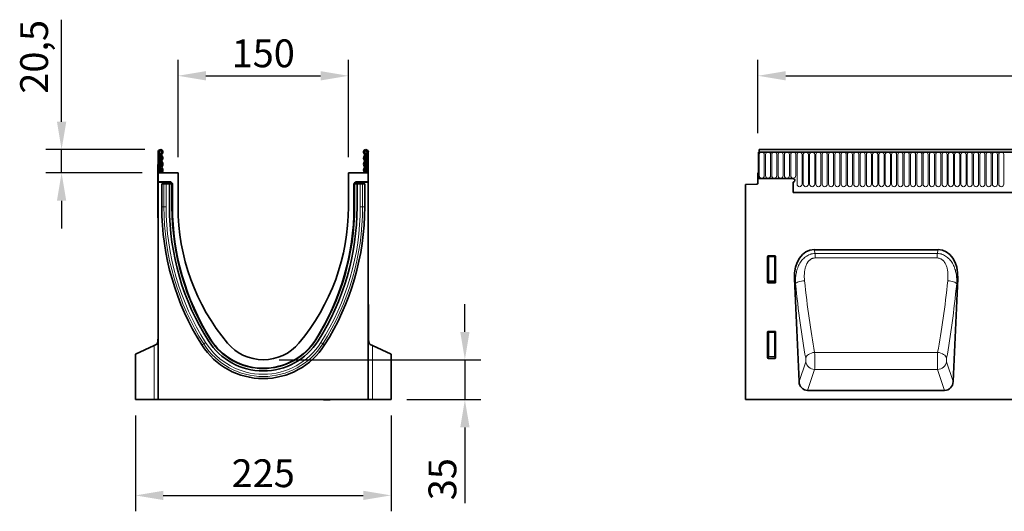
# Model space of a CAD drawing. Units: millimetres. Extents: x 0 to 1802, y 0 to 1225.
# Drawn here: x 33 to 900, y 793 to 1225 of the extents above; entities that cross this region are included whole.
import ezdxf

# ---------------------------------------------------------------- set-up
doc = ezdxf.new("R2010")
doc.units = ezdxf.units.MM
for name, color, linetype, lineweight in [('133334', 7, 'Continuous', 25), ('DIMENSION', 3, 'Continuous', 25), ('TANGENT_EDGES', 4, 'Continuous', 25)]:
    doc.layers.add(name, color=color, linetype=linetype, lineweight=lineweight)
doc.styles.add('BEMSTIL', font='arial.ttf', dxfattribs={"width": 0.8})
doc.dimstyles.new('BEMASS$0', dxfattribs={"dimscale": 10, "dimtxt": 3.5, "dimasz": 3.5, "dimexe": 2, "dimexo": 0, "dimgap": 1, "dimtad": 1, "dimdec": 1, "dimtxsty": 'BEMSTIL', "dimcen": 3, "dimclrd": 3, "dimclre": 3, "dimclrt": 4, "dimadec": 0, "dimazin": 0, "dimtfac": 1, "dimtdec": 1, "dimtofl": 0, "dimtmove": 0, "dimatfit": 0, "dimfxl": 0, "dimtolj": 1, "dimlwd": -1, "dimlwe": -1, "dimarcsym": 0})

# ---------------------------------------------------------------- blocks, each defined once
blk = doc.blocks.new('*D28')
at = {"layer": 'Defpoints', "color": 0}
for p in [(1682.9, 1175.91), (682.9, 1090.41), (1682.9, 1090.41)]:
    blk.add_point(p, dxfattribs=at)
at = {"layer": 'DIMENSION', "color": 3}
for p, q in [((682.9, 1125.41), (682.9, 1189.91)), ((1682.9, 1125.41), (1682.9, 1189.91)), ((707.4, 1175.91), (1658.4, 1175.91))]:
    blk.add_line(p, q, dxfattribs=at)
for points in [[(707.4, 1179.99), (707.4, 1171.83), (682.9, 1175.91)], [(1658.4, 1179.99), (1658.4, 1171.83), (1682.9, 1175.91)]]:
    blk.add_solid(points, dxfattribs=at)
at = {"layer": 'DIMENSION', "color": 4, "insert": (1182.9, 1207.93), "char_height": 24.5, "attachment_point": 2, "style": 'BEMSTIL'}
blk.add_mtext('\\A1;1000', dxfattribs=at)
blk = doc.blocks.new('*D31')
at = {"layer": 'Defpoints', "color": 0}
for p in [(69.9, 1110.91), (157.03, 1110.91), (154.9, 1090.41)]:
    blk.add_point(p, dxfattribs=at)
at = {"layer": 'DIMENSION', "color": 3}
for p, q in [((69.9, 1135.41), (69.9, 1225.3)), ((143.03, 1110.91), (55.9, 1110.91)), ((69.9, 1090.41), (69.9, 1110.91)), ((140.9, 1090.41), (55.9, 1090.41)), ((69.9, 1065.91), (69.9, 1041.41))]:
    blk.add_line(p, q, dxfattribs=at)
for points in [[(65.82, 1135.41), (73.99, 1135.41), (69.9, 1110.91)], [(65.82, 1065.91), (73.99, 1065.91), (69.9, 1090.41)]]:
    blk.add_solid(points, dxfattribs=at)
at = {"layer": 'DIMENSION', "color": 4, "insert": (33.46, 1192.61), "char_height": 24.5, "attachment_point": 2, "rotation": 90, "style": 'BEMSTIL'}
blk.add_mtext('\\A1;20,5', dxfattribs=at)
blk = doc.blocks.new('*D32')
at = {"layer": 'Defpoints', "color": 0}
for p in [(322.4, 1175.91), (172.4, 1090.41), (322.4, 1090.41)]:
    blk.add_point(p, dxfattribs=at)
at = {"layer": 'DIMENSION', "color": 3}
for p, q in [((172.4, 1104.41), (172.4, 1189.91)), ((322.4, 1104.41), (322.4, 1189.91)), ((196.9, 1175.91), (297.9, 1175.91))]:
    blk.add_line(p, q, dxfattribs=at)
for points in [[(196.9, 1179.99), (196.9, 1171.83), (172.4, 1175.91)], [(297.9, 1179.99), (297.9, 1171.83), (322.4, 1175.91)]]:
    blk.add_solid(points, dxfattribs=at)
at = {"layer": 'DIMENSION', "color": 4, "insert": (247.4, 1207.93), "char_height": 24.5, "attachment_point": 2, "style": 'BEMSTIL'}
blk.add_mtext('\\A1;150', dxfattribs=at)
blk = doc.blocks.new('*D33')
at = {"layer": 'Defpoints', "color": 0}
for p in [(247.4, 925.91), (424.9, 925.91), (359.9, 890.91)]:
    blk.add_point(p, dxfattribs=at)
at = {"layer": 'DIMENSION', "color": 3}
for p, q in [((424.9, 950.41), (424.9, 974.91)), ((261.4, 925.91), (438.9, 925.91)), ((424.9, 925.91), (424.9, 890.91)), ((373.9, 890.91), (438.9, 890.91)), ((424.9, 866.41), (424.9, 799.7))]:
    blk.add_line(p, q, dxfattribs=at)
for points in [[(420.82, 950.41), (428.99, 950.41), (424.9, 925.91)], [(420.82, 866.41), (428.99, 866.41), (424.9, 890.91)]]:
    blk.add_solid(points, dxfattribs=at)
at = {"layer": 'DIMENSION', "color": 4, "insert": (392.87, 820.8), "char_height": 24.5, "attachment_point": 2, "rotation": 90, "style": 'BEMSTIL'}
blk.add_mtext('\\A1;35', dxfattribs=at)
blk = doc.blocks.new('1033535-M_D_FRONT VIEW')
at = {"layer": '133334', "linetype": 'Continuous', "lineweight": 35}
for p, q in [((873.12, 1280.49), (873.62, 1280.49)), ((873.12, 1280.49), (873.12, 1257.12)), ((1872.12, 1280.49), (873.12, 1280.49)), ((1871.62, 1282.62), (873.62, 1282.62)), ((873.62, 1282.62), (873.62, 1280.49)), ((872.62, 1262.12), (872.62, 1253.19)), ((873.12, 1262.12), (872.62, 1262.12)), ((873.12, 1257.12), (873.12, 1262.12)), ((903.62, 1257.12), (873.12, 1257.12)), ((861.62, 1251.93), (871.65, 1252.19)), ((861.62, 1251.93), (861.62, 1062.62)), ((903.62, 1254.12), (903.62, 1244.82)), ((903.62, 1244.82), (1742.62, 1244.82)), ((881.12, 1165.79), (881.12, 1188.63)), ((881.61, 1189.12), (887.63, 1189.12)), ((888.12, 1188.63), (888.12, 1165.79)), ((1031.16, 1194.55), (922.08, 1194.55)), ((887.65, 1165.28), (881.59, 1165.28)), ((904.76, 1168.87), (908.76, 1078.45)), ((1044.48, 1078.45), (1048.48, 1168.87)), ((881.12, 1099.29), (881.12, 1122.13)), ((881.61, 1122.62), (887.63, 1122.62)), ((888.12, 1122.13), (888.12, 1099.29)), ((887.65, 1098.78), (881.59, 1098.78)), ((1036.92, 1070.62), (916.32, 1070.62)), ((1676.2, 1062.62), (861.62, 1062.62))]:
    blk.add_line(p, q, dxfattribs=at)
for centre, radius, start, end in [((903.62, 1255.62), 1.5, 270, 90), ((871.62, 1253.19), 1, 271.5, 0)]:
    blk.add_arc(centre, radius, start, end, dxfattribs=at)
for centre, major_axis, ratio, start_param, end_param in [((881.63, 1188.61), (-0.364, 0.364), 0.970288, 5.512866, 7.053504), ((887.61, 1188.61), (0.364, 0.364), 0.970288, 5.512866, 7.053504), ((925.2, 1166.27), (6.17, -27.95), 0.698643, 2.988538, 4.467236), ((1028.04, 1166.27), (6.17, 27.95), 0.698643, 4.957542, 6.43624), ((881.63, 1165.83), (-0.198, -0.523), 0.894952, 5.112156, 6.6095), ((887.61, 1165.83), (0.198, -0.523), 0.894952, 5.956871, 7.454214), ((881.63, 1122.11), (-0.364, 0.364), 0.970288, 5.512866, 7.053504), ((887.61, 1122.11), (0.364, 0.364), 0.970288, 5.512866, 7.053504), ((881.63, 1099.33), (-0.198, -0.523), 0.894952, 5.112156, 6.6095), ((887.61, 1099.33), (0.198, -0.523), 0.894952, 5.956871, 7.454214), ((916.85, 1079.45), (-2.83, -8.45), 0.897401, 5.116898, 6.574564), ((1036.39, 1079.45), (-2.83, 8.45), 0.897401, 2.850214, 4.30788)]:
    blk.add_ellipse(centre, major_axis=major_axis, ratio=ratio, start_param=start_param, end_param=end_param, dxfattribs=at)
at = {"layer": 'TANGENT_EDGES', "linetype": 'Continuous', "lineweight": 18}
for p, q in [((873.62, 1280.49), (1871.62, 1280.49)), ((873.66, 1259.74), (873.66, 1278.24)), ((878.13, 1278.24), (878.13, 1259.74)), ((879.21, 1259.74), (879.21, 1278.24)), ((883.68, 1278.24), (883.68, 1259.74)), ((884.76, 1259.74), (884.76, 1278.24)), ((889.23, 1278.24), (889.23, 1259.74)), ((890.31, 1259.74), (890.31, 1278.24)), ((894.78, 1278.24), (894.78, 1259.74)), ((895.86, 1259.74), (895.86, 1278.24)), ((900.33, 1278.24), (900.33, 1259.74)), ((901.41, 1259.74), (901.41, 1278.24)), ((905.88, 1278.24), (905.88, 1259.74)), ((906.96, 1252.24), (906.96, 1278.24)), ((911.43, 1278.24), (911.43, 1252.24)), ((912.51, 1252.24), (912.51, 1278.24)), ((916.98, 1278.24), (916.98, 1252.24)), ((918.06, 1252.24), (918.06, 1278.24)), ((922.53, 1278.24), (922.53, 1252.24)), ((923.61, 1252.24), (923.61, 1278.24)), ((928.08, 1278.24), (928.08, 1252.24)), ((929.16, 1252.24), (929.16, 1278.24)), ((933.63, 1278.24), (933.63, 1252.24)), ((934.71, 1252.24), (934.71, 1278.24)), ((939.18, 1278.24), (939.18, 1252.24)), ((940.26, 1252.24), (940.26, 1278.24)), ((944.73, 1278.24), (944.73, 1252.24)), ((945.81, 1252.24), (945.81, 1278.24)), ((950.28, 1278.24), (950.28, 1252.24)), ((951.36, 1252.24), (951.36, 1278.24)), ((955.83, 1278.24), (955.83, 1252.24)), ((956.91, 1252.24), (956.91, 1278.24)), ((961.38, 1278.24), (961.38, 1252.24)), ((962.46, 1252.24), (962.46, 1278.24)), ((966.93, 1278.24), (966.93, 1252.24)), ((968.01, 1252.24), (968.01, 1278.24)), ((972.48, 1278.24), (972.48, 1252.24)), ((973.56, 1252.24), (973.56, 1278.24)), ((978.03, 1278.24), (978.03, 1252.24)), ((979.11, 1252.24), (979.11, 1278.24)), ((983.58, 1278.24), (983.58, 1252.24)), ((984.66, 1252.24), (984.66, 1278.24)), ((989.13, 1278.24), (989.13, 1252.24)), ((990.21, 1252.24), (990.21, 1278.24)), ((994.68, 1278.24), (994.68, 1252.24)), ((995.76, 1252.24), (995.76, 1278.24)), ((1000.23, 1278.24), (1000.23, 1252.24)), ((1001.31, 1252.24), (1001.31, 1278.24)), ((1005.78, 1278.24), (1005.78, 1252.24)), ((1006.86, 1252.24), (1006.86, 1278.24)), ((1011.33, 1278.24), (1011.33, 1252.24)), ((1012.41, 1252.24), (1012.41, 1278.24)), ((1016.88, 1278.24), (1016.88, 1252.24)), ((1017.96, 1252.24), (1017.96, 1278.24)), ((1022.43, 1278.24), (1022.43, 1252.24)), ((1023.51, 1252.24), (1023.51, 1278.24)), ((1027.98, 1278.24), (1027.98, 1252.24)), ((1029.06, 1252.24), (1029.06, 1278.24)), ((1033.53, 1278.24), (1033.53, 1252.24)), ((1034.61, 1252.24), (1034.61, 1278.24)), ((1039.08, 1278.24), (1039.08, 1252.24)), ((1040.16, 1252.24), (1040.16, 1278.24)), ((1044.63, 1278.24), (1044.63, 1252.24)), ((1045.71, 1252.24), (1045.71, 1278.24)), ((1050.18, 1278.24), (1050.18, 1252.24)), ((1051.26, 1252.24), (1051.26, 1278.24)), ((1055.73, 1278.24), (1055.73, 1252.24)), ((1056.81, 1252.24), (1056.81, 1278.24)), ((1061.28, 1278.24), (1061.28, 1252.24)), ((1062.36, 1252.24), (1062.36, 1278.24)), ((1066.83, 1278.24), (1066.83, 1252.24)), ((1067.91, 1252.24), (1067.91, 1278.24)), ((1072.38, 1278.24), (1072.38, 1252.24)), ((1073.46, 1252.24), (1073.46, 1278.24)), ((1077.93, 1278.24), (1077.93, 1252.24)), ((1079.01, 1252.24), (1079.01, 1278.24)), ((1083.48, 1278.24), (1083.48, 1252.24)), ((1084.56, 1252.24), (1084.56, 1278.24)), ((1089.03, 1278.24), (1089.03, 1252.24)), ((903.62, 1244.82), (1742.62, 1244.82)), ((881.12, 1188.63), (881.62, 1188.13)), ((882.11, 1188.62), (881.61, 1189.12)), ((881.62, 1188.13), (881.62, 1167.11)), ((882.11, 1188.13), (881.62, 1188.13)), ((887.13, 1188.62), (882.11, 1188.62)), ((882.11, 1188.13), (882.11, 1188.62)), ((882.11, 1167.11), (882.11, 1188.13)), ((882.11, 1188.13), (887.13, 1188.13)), ((887.63, 1189.12), (887.13, 1188.62)), ((887.13, 1188.62), (887.13, 1188.13)), ((887.62, 1188.13), (887.13, 1188.13)), ((887.13, 1188.13), (887.13, 1167.11)), ((887.62, 1188.13), (888.12, 1188.63)), ((887.62, 1167.11), (887.62, 1188.13)), ((922.08, 1194.55), (922.8, 1191.27)), ((922.8, 1191.27), (1030.44, 1191.27)), ((922.8, 1187.22), (922.8, 1191.27)), ((1030.44, 1191.27), (1031.16, 1194.55)), ((1030.44, 1187.22), (1030.44, 1191.27)), ((1030.44, 1187.22), (922.8, 1187.22)), ((881.62, 1167.11), (881.12, 1165.79)), ((881.59, 1165.28), (882.11, 1166.66)), ((882.11, 1167.11), (881.62, 1167.11)), ((882.11, 1167.11), (882.11, 1166.66)), ((887.13, 1167.11), (882.11, 1167.11)), ((882.11, 1166.66), (887.13, 1166.66)), ((887.62, 1167.11), (887.13, 1167.11)), ((887.13, 1166.66), (887.13, 1167.11)), ((887.13, 1166.66), (887.65, 1165.28)), ((888.12, 1165.79), (887.62, 1167.11)), ((905.72, 1164.51), (904.76, 1168.87)), ((1048.48, 1168.87), (1047.52, 1164.51)), ((881.12, 1122.13), (881.62, 1121.63)), ((882.11, 1122.12), (881.61, 1122.62)), ((881.62, 1121.63), (881.62, 1100.61)), ((882.11, 1121.63), (881.62, 1121.63)), ((887.13, 1122.12), (882.11, 1122.12)), ((882.11, 1121.63), (882.11, 1122.12)), ((882.11, 1100.61), (882.11, 1121.63)), ((882.11, 1121.63), (887.13, 1121.63)), ((887.63, 1122.62), (887.13, 1122.12)), ((887.13, 1122.12), (887.13, 1121.63)), ((887.62, 1121.63), (887.13, 1121.63)), ((887.13, 1121.63), (887.13, 1100.61)), ((887.62, 1121.63), (888.12, 1122.13)), ((887.62, 1100.61), (887.62, 1121.63)), ((1030.77, 1104.15), (922.47, 1104.15)), ((881.62, 1100.61), (881.12, 1099.29)), ((881.59, 1098.78), (882.11, 1100.16)), ((882.11, 1100.61), (881.62, 1100.61)), ((882.11, 1100.61), (882.11, 1100.16)), ((887.13, 1100.61), (882.11, 1100.61)), ((882.11, 1100.16), (887.13, 1100.16)), ((887.13, 1100.16), (887.13, 1100.61)), ((887.62, 1100.61), (887.13, 1100.61)), ((887.13, 1100.16), (887.65, 1098.78)), ((888.12, 1099.29), (887.62, 1100.61)), ((908.76, 1078.45), (914.6, 1095.92)), ((1038.64, 1095.92), (1044.48, 1078.45)), ((922.47, 1089.02), (916.32, 1070.62)), ((1030.76, 1089.02), (922.47, 1089.02)), ((1036.92, 1070.62), (1030.76, 1089.02))]:
    blk.add_line(p, q, dxfattribs=at)
at = {"layer": 'TANGENT_EDGES', "linetype": 'Continuous', "lineweight": 18, "flags": 128}
for points in [[(913.59, 1167.24), (912.19, 1167.08), (910.83, 1166.85), (909.55, 1166.55), (908.41, 1166.2), (907.42, 1165.81), (906.63, 1165.39), (906.06, 1164.95), (905.72, 1164.51)], [(1039.65, 1167.24), (1041.05, 1167.08), (1042.41, 1166.85), (1043.69, 1166.55), (1044.83, 1166.2), (1045.82, 1165.81), (1046.61, 1165.39), (1047.18, 1164.95), (1047.52, 1164.51)], [(922.47, 1104.15), (921.03, 1103.9), (919.65, 1103.51), (918.35, 1102.97), (917.19, 1102.31), (916.21, 1101.56), (915.43, 1100.73), (914.89, 1099.85), (914.6, 1098.95)], [(1030.77, 1104.15), (1032.2, 1103.9), (1033.59, 1103.51), (1034.89, 1102.97), (1036.05, 1102.31), (1037.03, 1101.56), (1037.8, 1100.73), (1038.35, 1099.85), (1038.64, 1098.95)]]:
    blk.add_lwpolyline(points, dxfattribs=at)
at = {"layer": 'TANGENT_EDGES', "linetype": 'Continuous', "lineweight": 18}
for centre, radius, start, end in [((875.89, 1278.24), 2.23, 0, 180), ((881.44, 1278.24), 2.23, 0, 180), ((886.99, 1278.24), 2.23, 0, 180), ((892.54, 1278.24), 2.23, 0, 180), ((898.09, 1278.24), 2.23, 0, 180), ((903.64, 1278.24), 2.23, 0, 180), ((909.19, 1278.24), 2.23, 0, 180), ((914.74, 1278.24), 2.23, 0, 180), ((920.29, 1278.24), 2.23, 0, 180), ((925.84, 1278.24), 2.23, 0, 180), ((931.39, 1278.24), 2.23, 0, 180), ((936.94, 1278.24), 2.23, 0, 180), ((942.49, 1278.24), 2.23, 0, 180), ((948.04, 1278.24), 2.23, 0, 180), ((953.59, 1278.24), 2.23, 0, 180), ((959.14, 1278.24), 2.23, 0, 180), ((964.69, 1278.24), 2.23, 0, 180), ((970.24, 1278.24), 2.23, 0, 180), ((975.79, 1278.24), 2.23, 0, 180), ((981.34, 1278.24), 2.23, 0, 180), ((986.89, 1278.24), 2.23, 0, 180), ((992.44, 1278.24), 2.23, 0, 180), ((997.99, 1278.24), 2.23, 0, 180), ((1003.54, 1278.24), 2.23, 0, 180), ((1009.09, 1278.24), 2.23, 0, 180), ((1014.64, 1278.24), 2.23, 0, 180), ((1020.19, 1278.24), 2.23, 0, 180), ((1025.74, 1278.24), 2.23, 0, 180), ((1031.29, 1278.24), 2.23, 0, 180), ((1036.84, 1278.24), 2.23, 0, 180), ((1042.39, 1278.24), 2.23, 0, 180), ((1047.94, 1278.24), 2.23, 0, 180), ((1053.49, 1278.24), 2.23, 0, 180), ((1059.04, 1278.24), 2.23, 0, 180), ((1064.59, 1278.24), 2.23, 0, 180), ((1070.14, 1278.24), 2.23, 0, 180), ((1075.69, 1278.24), 2.23, 0, 180), ((1081.24, 1278.24), 2.23, 0, 180), ((1086.79, 1278.24), 2.23, 0, 180), ((875.89, 1259.74), 2.23, 180, 0), ((881.44, 1259.74), 2.23, 180, 0), ((886.99, 1259.74), 2.23, 180, 0), ((892.54, 1259.74), 2.23, 180, 0), ((898.09, 1259.74), 2.23, 180, 0), ((903.64, 1259.74), 2.23, 180, 0), ((909.19, 1252.24), 2.23, 180, 0), ((914.74, 1252.24), 2.23, 180, 0), ((920.29, 1252.24), 2.23, 180, 0), ((925.84, 1252.24), 2.23, 180, 0), ((931.39, 1252.24), 2.23, 180, 0), ((936.94, 1252.24), 2.23, 180, 0), ((942.49, 1252.24), 2.23, 180, 0), ((948.04, 1252.24), 2.23, 180, 0), ((953.59, 1252.24), 2.23, 180, 0), ((959.14, 1252.24), 2.23, 180, 0), ((964.69, 1252.24), 2.23, 180, 0), ((970.24, 1252.24), 2.23, 180, 0), ((975.79, 1252.24), 2.23, 180, 0), ((981.34, 1252.24), 2.23, 180, 0), ((986.89, 1252.24), 2.23, 180, 0), ((992.44, 1252.24), 2.23, 180, 0), ((997.99, 1252.24), 2.23, 180, 0), ((1003.54, 1252.24), 2.23, 180, 0), ((1009.09, 1252.24), 2.23, 180, 0), ((1014.64, 1252.24), 2.23, 180, 0), ((1020.19, 1252.24), 2.23, 180, 0), ((1025.74, 1252.24), 2.23, 180, 0), ((1031.29, 1252.24), 2.23, 180, 0), ((1036.84, 1252.24), 2.23, 180, 0), ((1042.39, 1252.24), 2.23, 180, 0), ((1047.94, 1252.24), 2.23, 180, 0), ((1053.49, 1252.24), 2.23, 180, 0), ((1059.04, 1252.24), 2.23, 180, 0), ((1064.59, 1252.24), 2.23, 180, 0), ((1070.14, 1252.24), 2.23, 180, 0), ((1075.69, 1252.24), 2.23, 180, 0), ((1081.24, 1252.24), 2.23, 180, 0), ((1086.79, 1252.24), 2.23, 180, 0), ((882.13, 1188.11), 0.511, 91.99808, 178.00192), ((887.11, 1188.11), 0.511, 1.99808, 88.00192), ((882.13, 1167.18), 0.519, 187.24984, 267.50411), ((887.1, 1167.18), 0.519, 272.49589, 352.75016), ((882.13, 1121.61), 0.511, 91.99808, 178.00192), ((887.11, 1121.61), 0.511, 1.99808, 88.00192), ((882.13, 1100.68), 0.519, 187.24984, 267.50411), ((887.1, 1100.68), 0.519, 272.49589, 352.75016), ((922.77, 1097.3), 8.28, 189.5603, 267.94524), ((1030.47, 1097.3), 8.28, 272.05476, 350.4397)]:
    blk.add_arc(centre, radius, start, end, dxfattribs=at)
for centre, major_axis, ratio, start_param, end_param in [((938.75, 1227.85), (-9.72, 212.68), 0.176143, 1.865118, 2.213835), ((946.62, 1228.2), (-9.75, 204.68), 0.182997, 1.864455, 2.213173), ((1006.62, 1228.2), (9.75, 204.68), 0.182997, 4.070013, 4.41873), ((1014.49, 1227.85), (9.72, 212.68), 0.176143, 4.06935, 4.418067), ((922.24, 1098.08), (-0.09, 10), 0.035297, 3.577612, 5.363168), ((1030.99, 1098.08), (0.09, 10), 0.035297, 0.920017, 2.705573), ((914.37, 1097.74), (-0.09, 2), 0.176143, 3.569871, 5.355428), ((1038.87, 1097.74), (0.09, 2), 0.176143, 0.927757, 2.713314)]:
    blk.add_ellipse(centre, major_axis=major_axis, ratio=ratio, start_param=start_param, end_param=end_param, dxfattribs=at)
for points, knots in [([(905.72, 1164.51), (905.64, 1165.98), (905.63, 1167.46), (905.77, 1170.38), (905.93, 1171.83), (906.42, 1174.69), (906.76, 1176.11), (907.44, 1178.21), (907.69, 1178.91), (908.26, 1180.28), (908.57, 1180.94), (909.59, 1182.89), (910.39, 1184.13), (912.29, 1186.42), (913.35, 1187.45), (914.85, 1188.54), (915.16, 1188.75), (915.78, 1189.15), (916.1, 1189.34), (917.08, 1189.86), (917.76, 1190.16), (918.81, 1190.54), (919.16, 1190.65), (919.88, 1190.85), (920.24, 1190.94), (921.32, 1191.15), (922.06, 1191.24), (922.8, 1191.27)], [0, 0, 0, 0, 0.125, 0.125, 0.25, 0.25, 0.375, 0.375, 0.4375, 0.4375, 0.5, 0.5, 0.625, 0.625, 0.75, 0.75, 0.78125, 0.78125, 0.8125, 0.8125, 0.875, 0.875, 0.90625, 0.90625, 0.9375, 0.9375, 1, 1, 1, 1]), ([(1030.44, 1191.27), (1031.18, 1191.24), (1031.92, 1191.15), (1033.37, 1190.86), (1034.08, 1190.67), (1035.47, 1190.17), (1036.15, 1189.87), (1037.45, 1189.17), (1038.07, 1188.77), (1039.27, 1187.9), (1039.84, 1187.42), (1040.91, 1186.41), (1041.41, 1185.87), (1042.35, 1184.73), (1042.78, 1184.14), (1043.6, 1182.9), (1043.97, 1182.26), (1044.66, 1180.96), (1044.97, 1180.29), (1045.54, 1178.92), (1045.8, 1178.23), (1046.47, 1176.13), (1046.81, 1174.71), (1047.31, 1171.85), (1047.46, 1170.39), (1047.57, 1168.19), (1047.59, 1167.46), (1047.58, 1165.98), (1047.56, 1165.25), (1047.52, 1164.51)], [0, 0, 0, 0, 0.0625, 0.0625, 0.125, 0.125, 0.1875, 0.1875, 0.25, 0.25, 0.3125, 0.3125, 0.375, 0.375, 0.4375, 0.4375, 0.5, 0.5, 0.5625, 0.5625, 0.625, 0.625, 0.75, 0.75, 0.875, 0.875, 0.9375, 0.9375, 1, 1, 1, 1]), ([(922.8, 1187.22), (922.27, 1187.22), (921.75, 1187.16), (920.98, 1186.98), (920.73, 1186.91), (920.23, 1186.73), (919.99, 1186.63), (919.28, 1186.28), (918.84, 1186), (918.21, 1185.52), (918.01, 1185.35), (917.63, 1185), (917.45, 1184.81), (916.93, 1184.24), (916.61, 1183.83), (916.18, 1183.18), (916.04, 1182.96), (915.77, 1182.52), (915.65, 1182.29), (915.06, 1181.15), (914.7, 1180.2), (914.26, 1178.73), (914.13, 1178.23), (913.91, 1177.24), (913.81, 1176.74), (913.57, 1175.25), (913.47, 1174.25), (913.36, 1172.25), (913.36, 1171.25), (913.42, 1169.24), (913.49, 1168.24), (913.59, 1167.24)], [0, 0, 0, 0, 0.0625, 0.0625, 0.09375, 0.09375, 0.125, 0.125, 0.1875, 0.1875, 0.21875, 0.21875, 0.25, 0.25, 0.3125, 0.3125, 0.34375, 0.34375, 0.375, 0.375, 0.5, 0.5, 0.5625, 0.5625, 0.625, 0.625, 0.75, 0.75, 0.875, 0.875, 1, 1, 1, 1]), ([(1039.65, 1167.24), (1039.85, 1169.24), (1039.93, 1171.23), (1039.77, 1174.22), (1039.67, 1175.22), (1039.43, 1176.71), (1039.34, 1177.21), (1039.12, 1178.21), (1038.99, 1178.7), (1038.69, 1179.69), (1038.53, 1180.17), (1038.15, 1181.13), (1037.94, 1181.6), (1037.23, 1182.98), (1036.67, 1183.84), (1035.79, 1184.81), (1035.61, 1185), (1035.23, 1185.35), (1035.03, 1185.52), (1034.62, 1185.84), (1034.4, 1185.99), (1033.96, 1186.27), (1033.72, 1186.4), (1033.02, 1186.74), (1032.52, 1186.92), (1031.5, 1187.16), (1030.97, 1187.22), (1030.44, 1187.22)], [0, 0, 0, 0, 0.25, 0.25, 0.375, 0.375, 0.4375, 0.4375, 0.5, 0.5, 0.5625, 0.5625, 0.625, 0.625, 0.75, 0.75, 0.78125, 0.78125, 0.8125, 0.8125, 0.84375, 0.84375, 0.875, 0.875, 0.9375, 0.9375, 1, 1, 1, 1])]:
    blk.add_open_spline(points, degree=3, knots=knots, dxfattribs=at)
blk = doc.blocks.new('1033535-M_D_SIDE VIEW')
at = {"layer": '133334', "linetype": 'Continuous', "lineweight": 35}
for p, q in [((344.62, 1280.49), (344.62, 1262.12)), ((345.62, 1280.49), (344.62, 1280.49)), ((345.62, 1280.49), (345.62, 1262.12)), ((346.62, 1278.74), (346.62, 1278.24)), ((346.62, 1262.12), (346.62, 1278.24)), ((527.62, 1278.74), (527.62, 1278.24)), ((527.62, 1262.12), (527.62, 1278.24)), ((528.62, 1280.49), (529.62, 1280.49)), ((528.62, 1280.49), (528.62, 1262.12)), ((529.62, 1280.49), (529.62, 1262.12)), ((344.42, 1269.62), (344.62, 1269.62)), ((344.42, 1266.62), (344.42, 1269.62)), ((344.42, 1266.62), (344.42, 1225.62)), ((362.12, 1262.12), (344.62, 1262.12)), ((344.62, 1262.12), (344.62, 1254.22)), ((362.12, 1262.12), (362.12, 1232.12)), ((512.12, 1232.12), (512.12, 1262.12)), ((529.62, 1262.12), (512.12, 1262.12)), ((529.62, 1254.22), (529.62, 1262.12)), ((355.34, 1254.22), (344.62, 1254.22)), ((344.62, 1253.9), (344.62, 1254.22)), ((354.6, 1253.9), (344.62, 1253.9)), ((344.62, 1253.9), (344.62, 1062.62)), ((347.81, 1252.52), (347.81, 1232.12)), ((347.81, 1252.52), (349.67, 1252.52)), ((349.67, 1252.52), (351.68, 1252.52)), ((354.57, 1252.52), (351.68, 1252.52)), ((353.6, 1252.52), (353.6, 1252.9)), ((354.57, 1232.12), (354.57, 1252.52)), ((356.47, 1252.52), (354.57, 1252.52)), ((356.05, 1253.93), (356.96, 1253.01)), ((356.47, 1252.52), (356.77, 1252.52)), ((356.77, 1232.12), (356.77, 1252.52)), ((356.77, 1252.52), (357.14, 1252.52)), ((357.26, 1232.12), (357.26, 1252.3)), ((516.99, 1252.3), (516.99, 1232.12)), ((517.47, 1252.52), (517.11, 1252.52)), ((517.28, 1253.01), (518.2, 1253.93)), ((517.47, 1232.12), (517.47, 1252.52)), ((517.77, 1252.52), (517.47, 1252.52)), ((517.77, 1252.52), (519.67, 1252.52)), ((529.62, 1254.22), (518.9, 1254.22)), ((529.62, 1253.9), (519.64, 1253.9)), ((519.67, 1232.12), (519.67, 1252.52)), ((519.67, 1252.52), (522.56, 1252.52)), ((520.64, 1252.9), (520.64, 1252.52)), ((524.58, 1252.52), (522.56, 1252.52)), ((526.43, 1252.52), (524.58, 1252.52)), ((526.43, 1232.12), (526.43, 1252.52)), ((529.62, 1253.9), (529.62, 1254.22)), ((529.62, 1062.62), (529.62, 1253.9)), ((344.42, 1222.62), (344.42, 1225.62)), ((344.62, 1222.62), (344.42, 1222.62)), ((324.62, 1102.57), (340.99, 1110.2)), ((340.99, 1110.2), (342.94, 1111.11)), ((342.4, 1110.86), (343.34, 1111.36)), ((531.21, 1111.18), (531.85, 1110.86)), ((531.31, 1111.11), (533.26, 1110.2)), ((549.62, 1102.57), (533.26, 1110.2)), ((324.62, 1102.57), (324.62, 1062.62)), ((549.62, 1062.62), (549.62, 1102.57)), ((340.99, 1062.62), (324.62, 1062.62)), ((344.62, 1062.62), (340.99, 1062.62)), ((344.62, 1062.62), (529.62, 1062.62)), ((347.41, 1062.62), (347.41, 1062.51)), ((347.85, 1062.52), (351.38, 1062.52)), ((348.19, 1062.52), (348.19, 1062.51)), ((350.13, 1062.51), (350.13, 1062.52)), ((350.7, 1062.52), (350.7, 1062.51)), ((350.82, 1062.52), (350.82, 1062.51)), ((351.38, 1062.52), (351.38, 1062.62)), ((351.45, 1062.52), (351.6, 1062.52)), ((352, 1062.52), (352, 1062.62)), ((352.36, 1062.52), (352.36, 1062.62)), ((352.67, 1062.51), (352.67, 1062.62)), ((352.67, 1062.52), (352.67, 1062.62)), ((353.08, 1062.51), (353.08, 1062.62)), ((353.08, 1062.52), (353.08, 1062.62)), ((353.47, 1062.52), (353.47, 1062.62)), ((353.47, 1062.52), (353.81, 1062.52)), ((353.81, 1062.52), (353.81, 1062.62)), ((353.83, 1062.51), (353.83, 1062.62)), ((354.52, 1062.52), (354.52, 1062.62)), ((354.71, 1062.52), (354.71, 1062.51)), ((354.72, 1062.52), (355.3, 1062.52)), ((355.3, 1062.52), (355.3, 1062.62)), ((355.3, 1062.52), (356.61, 1062.52)), ((356.69, 1062.52), (356.69, 1062.51)), ((356.98, 1062.52), (356.98, 1062.62)), ((357.48, 1062.52), (357.48, 1062.62)), ((357.53, 1062.51), (357.53, 1062.62)), ((357.59, 1062.52), (357.89, 1062.52)), ((357.89, 1062.52), (357.89, 1062.62)), ((358.12, 1062.52), (358.12, 1062.51)), ((358.59, 1062.52), (358.59, 1062.62)), ((358.63, 1062.51), (358.63, 1062.62)), ((359.17, 1062.52), (359.17, 1062.62)), ((359.17, 1062.52), (359.82, 1062.52)), ((360.08, 1062.51), (360.08, 1062.62)), ((360.13, 1062.52), (360.31, 1062.52)), ((360.31, 1062.52), (360.31, 1062.62)), ((361.12, 1062.52), (361.12, 1062.62)), ((361.12, 1062.52), (361.86, 1062.52)), ((362.25, 1062.52), (364.09, 1062.52)), ((363.67, 1062.52), (363.67, 1062.51)), ((364.09, 1062.52), (364.09, 1062.62)), ((364.09, 1062.52), (365.13, 1062.52)), ((365.16, 1062.62), (365.16, 1062.51)), ((365.31, 1062.52), (365.31, 1062.62)), ((367.8, 1062.52), (367.8, 1062.62)), ((367.87, 1062.51), (367.87, 1062.62)), ((368.15, 1062.52), (368.15, 1062.62)), ((369.59, 1062.52), (369.6, 1062.52)), ((369.77, 1062.52), (369.77, 1062.62)), ((370.25, 1062.52), (370.97, 1062.52)), ((370.97, 1062.52), (370.97, 1062.62)), ((371.74, 1062.52), (371.74, 1062.62)), ((371.74, 1062.52), (372.86, 1062.52)), ((372.86, 1062.52), (372.86, 1062.62)), ((373.03, 1062.51), (373.03, 1062.62)), ((374.62, 1062.52), (374.62, 1062.62)), ((377.47, 1062.52), (377.47, 1062.62)), ((378.09, 1062.62), (378.09, 1062.51)), ((378.16, 1062.52), (378.16, 1062.62)), ((378.56, 1062.52), (378.56, 1062.62)), ((378.56, 1062.52), (379.93, 1062.52)), ((379.89, 1062.52), (379.89, 1062.51)), ((379.93, 1062.52), (379.93, 1062.62)), ((379.93, 1062.52), (380.01, 1062.52)), ((380.15, 1062.52), (380.15, 1062.62)), ((380.69, 1062.52), (380.69, 1062.62)), ((380.74, 1062.52), (381.72, 1062.52)), ((380.83, 1062.52), (380.83, 1062.51)), ((380.84, 1062.51), (380.84, 1062.62)), ((382.36, 1062.52), (382.36, 1062.62)), ((382.52, 1062.51), (382.52, 1062.62)), ((382.56, 1062.52), (382.62, 1062.52)), ((382.62, 1062.52), (382.62, 1062.62)), ((382.62, 1062.52), (382.66, 1062.52)), ((382.63, 1062.52), (382.63, 1062.51)), ((382.77, 1062.52), (382.77, 1062.62)), ((383.29, 1062.52), (383.29, 1062.62)), ((383.46, 1062.51), (383.46, 1062.62)), ((383.46, 1062.52), (384.34, 1062.52)), ((383.54, 1062.52), (383.54, 1062.51)), ((384.96, 1062.52), (384.96, 1062.62)), ((385.14, 1062.51), (385.14, 1062.62)), ((385.17, 1062.52), (385.3, 1062.52)), ((385.3, 1062.52), (385.3, 1062.62)), ((385.4, 1062.52), (385.4, 1062.62)), ((385.94, 1062.52), (385.94, 1062.62)), ((386.12, 1062.51), (386.12, 1062.62)), ((386.12, 1062.52), (387.05, 1062.52)), ((386.38, 1062.52), (386.38, 1062.51)), ((387.69, 1062.52), (387.69, 1062.62)), ((387.88, 1062.51), (387.88, 1062.62)), ((387.92, 1062.52), (388.03, 1062.52)), ((388.06, 1062.62), (388.06, 1062.51)), ((388.14, 1062.52), (388.14, 1062.62)), ((388.67, 1062.52), (388.67, 1062.62)), ((388.91, 1062.52), (388.91, 1062.62)), ((388.91, 1062.52), (389.83, 1062.52)), ((389.12, 1062.51), (389.12, 1062.52)), ((389.3, 1062.52), (389.3, 1062.51)), ((390.46, 1062.52), (390.46, 1062.62)), ((390.67, 1062.51), (390.67, 1062.62)), ((390.7, 1062.52), (390.83, 1062.52)), ((390.86, 1062.62), (390.86, 1062.51)), ((390.92, 1062.52), (390.92, 1062.62)), ((391.44, 1062.52), (391.44, 1062.62)), ((391.69, 1062.52), (391.8, 1062.52)), ((391.8, 1062.52), (391.8, 1062.62)), ((391.8, 1062.52), (392.67, 1062.52)), ((392.08, 1062.51), (392.08, 1062.52)), ((393.28, 1062.52), (393.28, 1062.62)), ((393.5, 1062.51), (393.5, 1062.62)), ((395.31, 1062.62), (395.31, 1062.51)), ((395.34, 1062.52), (395.34, 1062.62)), ((395.69, 1062.52), (396.67, 1062.52)), ((396.7, 1062.62), (396.7, 1062.51)), ((396.75, 1062.52), (396.75, 1062.62)), ((397.26, 1062.52), (397.26, 1062.62)), ((397.55, 1062.52), (397.73, 1062.52)), ((397.73, 1062.52), (397.73, 1062.62)), ((397.73, 1062.52), (398.58, 1062.52)), ((398.18, 1062.51), (398.18, 1062.52)), ((398.43, 1062.52), (398.43, 1062.51)), ((399.19, 1062.52), (399.19, 1062.62)), ((399.43, 1062.51), (399.43, 1062.62)), ((399.48, 1062.52), (399.68, 1062.52)), ((399.72, 1062.62), (399.72, 1062.51)), ((399.76, 1062.52), (399.76, 1062.62)), ((400.27, 1062.52), (400.27, 1062.62)), ((400.57, 1062.52), (400.78, 1062.52)), ((400.78, 1062.52), (400.78, 1062.62)), ((400.78, 1062.52), (401.62, 1062.52)), ((401.35, 1062.51), (401.35, 1062.52)), ((401.62, 1062.52), (401.62, 1062.62)), ((402.24, 1062.52), (402.24, 1062.62)), ((402.5, 1062.51), (402.5, 1062.62)), ((404.72, 1062.62), (404.72, 1062.51)), ((404.74, 1062.52), (404.74, 1062.62)), ((405.05, 1062.52), (405.05, 1062.62)), ((405.05, 1062.52), (405.79, 1062.52)), ((405.82, 1062.62), (405.82, 1062.51)), ((405.85, 1062.52), (405.85, 1062.62)), ((406.34, 1062.52), (406.34, 1062.62)), ((406.68, 1062.52), (406.94, 1062.52)), ((406.94, 1062.52), (406.94, 1062.62)), ((406.94, 1062.52), (407.75, 1062.52)), ((407.69, 1062.51), (407.69, 1062.52)), ((407.75, 1062.52), (407.75, 1062.62)), ((408.31, 1062.52), (408.31, 1062.52)), ((408.35, 1062.52), (408.35, 1062.62)), ((408.64, 1062.51), (408.64, 1062.62)), ((408.68, 1062.52), (408.97, 1062.52)), ((408.99, 1062.62), (408.99, 1062.51)), ((409.01, 1062.52), (409.01, 1062.62)), ((409.51, 1062.52), (409.51, 1062.62)), ((409.86, 1062.52), (410.16, 1062.52)), ((410.16, 1062.52), (410.16, 1062.62)), ((410.16, 1062.52), (410.96, 1062.52)), ((411.56, 1062.52), (411.56, 1062.62)), ((411.62, 1062.52), (412.17, 1062.52)), ((411.86, 1062.51), (411.86, 1062.62)), ((412.2, 1062.62), (412.2, 1062.51)), ((412.21, 1062.52), (412.21, 1062.62)), ((412.69, 1062.52), (412.69, 1062.62)), ((413.07, 1062.52), (413.41, 1062.52)), ((413.41, 1062.52), (413.41, 1062.62)), ((413.41, 1062.52), (414.17, 1062.52)), ((414.75, 1062.52), (414.75, 1062.62)), ((415.06, 1062.51), (415.06, 1062.62)), ((425.2, 1062.52), (425.2, 1062.62)), ((428.57, 1062.52), (425.2, 1062.52)), ((428.57, 1062.52), (428.57, 1062.62)), ((431.95, 1062.52), (428.57, 1062.52)), ((431.95, 1062.52), (431.95, 1062.62)), ((433.75, 1062.62), (433.75, 1062.52)), ((440.05, 1062.52), (433.75, 1062.52)), ((440.05, 1062.52), (440.05, 1062.62)), ((442.3, 1062.62), (442.3, 1062.52)), ((449.05, 1062.52), (442.3, 1062.52)), ((449.05, 1062.52), (449.05, 1062.62)), ((490.1, 1062.62), (490.1, 1062.49)), ((496.1, 1062.49), (490.1, 1062.49)), ((496.1, 1062.49), (496.1, 1062.62)), ((533.26, 1062.62), (529.62, 1062.62)), ((533.26, 1062.62), (549.62, 1062.62))]:
    blk.add_line(p, q, dxfattribs=at)
at = {"layer": '133334', "linetype": 'Continuous', "lineweight": 35, "flags": 128}
for points in [[(347.41, 1263.43), (346.94, 1262.78), (346.78, 1262.12)], [(348.09, 1262.69), (347.86, 1262.37), (347.78, 1262.12)], [(526.46, 1262.12), (526.39, 1262.37), (526.16, 1262.69)], [(527.47, 1262.12), (527.3, 1262.78), (526.83, 1263.43)]]:
    blk.add_lwpolyline(points, dxfattribs=at)
at = {"layer": '133334', "linetype": 'Continuous', "lineweight": 35}
for centre, radius, start, end in [((346.75, 1280.49), 2.13, 313.60444, 180), ((346.75, 1280.49), 1.13, 313.60444, 180), ((346.12, 1280.48), 0.5, 180, 240), ((345.12, 1278.74), 1.5, 0, 60), ((349.19, 1277.93), 2.42, 133.60444, 224.48011), ((349.19, 1272.55), 2.42, 135.51989, 224.48011), ((346.45, 1275.24), 1.42, 315.51989, 44.48011), ((349.19, 1277.93), 1.42, 133.60444, 224.48011), ((346.45, 1275.24), 2.42, 315.51989, 44.48011), ((527.5, 1280.49), 2.13, 0, 226.39556), ((527.79, 1275.24), 2.42, 135.51989, 224.48011), ((525.05, 1277.93), 1.42, 315.51989, 46.39556), ((527.5, 1280.49), 1.13, 0, 226.39556), ((527.79, 1275.24), 1.42, 135.51989, 224.48011), ((525.05, 1277.93), 2.42, 315.51989, 46.39556), ((525.05, 1272.55), 2.42, 315.51989, 44.48011), ((529.12, 1278.74), 1.5, 120, 180), ((528.12, 1280.48), 0.5, 300, 0), ((349.19, 1267.17), 2.42, 135.51989, 224.48011), ((346.45, 1264.48), 1.42, 312.43144, 44.48011), ((346.45, 1269.86), 1.42, 315.51989, 44.48011), ((349.19, 1272.55), 1.42, 135.51989, 224.48011), ((349.19, 1267.17), 1.42, 135.51989, 224.48011), ((346.45, 1264.48), 2.42, 312.43144, 44.48011), ((346.45, 1269.86), 2.42, 315.51989, 44.48011), ((527.79, 1269.86), 2.42, 135.51989, 224.48011), ((527.79, 1264.48), 2.42, 135.51989, 227.56856), ((525.05, 1272.55), 1.42, 315.51989, 44.48011), ((525.05, 1267.17), 1.42, 315.51989, 44.48011), ((527.79, 1269.86), 1.42, 135.51989, 224.48011), ((527.79, 1264.48), 1.42, 135.51989, 227.56856), ((525.05, 1267.17), 2.42, 315.51989, 44.48011), ((574.25, 1232.12), 226.44, 180, 212.43708), ((574.25, 1232.12), 219.68, 180, 212.43708), ((574.25, 1232.12), 217.48, 180, 212.43708), ((576.53, 1232.12), 219.27, 180, 212.01215), ((548.69, 1232.12), 186.56, 180, 219.96602), ((325.56, 1232.12), 186.56, 320.03398, 0), ((299.99, 1232.12), 217.48, 327.56292, 0), ((297.72, 1232.12), 219.27, 327.98785, 0), ((299.99, 1232.12), 219.68, 327.56292, 0), ((299.99, 1232.12), 226.44, 327.56292, 0), ((437.12, 1144.97), 63.96, 212.43708, 327.56292), ((437.12, 1144.97), 57.2, 212.43708, 327.56292), ((437.12, 1144.97), 54.87, 212.01215, 327.98785), ((437.12, 1144.97), 55, 212.43708, 327.56292), ((437.12, 1138.62), 41, 219.96602, 320.03398)]:
    blk.add_arc(centre, radius, start, end, dxfattribs=at)
for centre, major_axis, ratio, start_param, end_param in [((354.6, 1252.9), (0.708, -0.708), 0.999315, 2.356537, 3.926648), ((355.34, 1253.22), (-0.708, -0.708), 0.999315, 3.141935, 3.926648), ((356.26, 1252.3), (0.708, 0.708), 0.999315, 5.49813, 6.283528), ((517.99, 1252.3), (0.708, -0.708), 0.999315, 3.141935, 3.926648), ((518.9, 1253.22), (-0.708, 0.708), 0.999315, 5.49813, 6.283528), ((519.64, 1252.9), (-0.708, -0.708), 0.999315, 2.356537, 3.926648), ((319.62, 1059.16), (4.35, 573.05), 0.04296, 4.818562, 4.887416), ((554.62, 1059.16), (-4.35, 573.05), 0.04296, 1.395769, 1.464624)]:
    blk.add_ellipse(centre, major_axis=major_axis, ratio=ratio, start_param=start_param, end_param=end_param, dxfattribs=at)
blk.add_open_spline([(344.62, 1217.2), (344.62, 1217.2), (344.62, 1217.2), (344.62, 1217.2)], degree=3, dxfattribs=at)
for points, knots in [([(344.56, 1119.7), (344.56, 1118.66), (344.55, 1117.66), (344.48, 1115.72), (344.42, 1114.84), (344.26, 1113.67), (344.19, 1113.31), (344.03, 1112.67), (343.94, 1112.38), (343.71, 1111.87), (343.58, 1111.66), (343.29, 1111.32), (343.12, 1111.19), (342.94, 1111.11)], [0, 0, 0, 0, 0.25, 0.25, 0.5, 0.5, 0.625, 0.625, 0.75, 0.75, 0.875, 0.875, 1, 1, 1, 1]), ([(531.31, 1111.11), (531.12, 1111.19), (530.96, 1111.32), (530.74, 1111.58), (530.67, 1111.67), (530.54, 1111.88), (530.48, 1112), (530.31, 1112.38), (530.21, 1112.66), (530.09, 1113.15), (530.06, 1113.32), (529.99, 1113.68), (529.96, 1113.86), (529.88, 1114.45), (529.84, 1114.86), (529.79, 1115.52), (529.78, 1115.75), (529.75, 1116.21), (529.74, 1116.45), (529.72, 1117.17), (529.7, 1117.66), (529.69, 1118.66), (529.68, 1119.18), (529.68, 1119.7)], [0, 0, 0, 0, 0.125, 0.125, 0.1875, 0.1875, 0.25, 0.25, 0.375, 0.375, 0.4375, 0.4375, 0.5, 0.5, 0.625, 0.625, 0.6875, 0.6875, 0.75, 0.75, 0.875, 0.875, 1, 1, 1, 1])]:
    blk.add_open_spline(points, degree=3, knots=knots, dxfattribs=at)
at = {"layer": 'TANGENT_EDGES', "linetype": 'Continuous', "lineweight": 18}
for p, q in [((345.87, 1278.24), (345.62, 1278.24)), ((345.87, 1280.04), (345.87, 1278.24)), ((345.87, 1278.24), (345.87, 1262.12)), ((346.62, 1278.24), (345.87, 1278.24)), ((527.62, 1278.24), (528.37, 1278.24)), ((528.37, 1280.04), (528.37, 1278.24)), ((528.37, 1278.24), (528.37, 1262.12)), ((528.37, 1278.24), (528.62, 1278.24)), ((344.62, 1266.62), (344.42, 1266.62)), ((349.67, 1232.12), (349.67, 1252.52)), ((351.68, 1232.12), (351.68, 1252.52)), ((353.75, 1252.76), (353.6, 1252.9)), ((353.75, 1252.52), (353.75, 1252.76)), ((354.75, 1252.76), (353.75, 1252.76)), ((354.6, 1253.9), (354.75, 1253.76)), ((354.75, 1253.76), (354.88, 1253.76)), ((354.75, 1252.76), (354.75, 1253.76)), ((354.75, 1252.76), (354.75, 1252.52)), ((354.88, 1252.76), (354.75, 1252.76)), ((354.88, 1253.76), (355.34, 1254.22)), ((354.88, 1252.76), (354.88, 1253.76)), ((354.88, 1252.76), (355.59, 1253.47)), ((355.12, 1252.52), (354.88, 1252.76)), ((356.05, 1253.93), (355.59, 1253.47)), ((355.59, 1253.47), (356.5, 1252.55)), ((356.47, 1252.52), (356.5, 1252.55)), ((356.47, 1232.12), (356.47, 1252.52)), ((356.5, 1252.55), (356.96, 1253.01)), ((356.54, 1252.52), (356.5, 1252.55)), ((357.26, 1252.3), (357.18, 1252.22)), ((517.07, 1252.22), (516.99, 1252.3)), ((517.28, 1253.01), (517.74, 1252.55)), ((517.74, 1252.55), (517.71, 1252.52)), ((517.74, 1252.55), (518.65, 1253.47)), ((517.74, 1252.55), (517.77, 1252.52)), ((517.77, 1232.12), (517.77, 1252.52)), ((518.65, 1253.47), (518.2, 1253.93)), ((518.65, 1253.47), (519.36, 1252.76)), ((518.9, 1254.22), (519.36, 1253.76)), ((519.36, 1252.76), (519.12, 1252.52)), ((519.36, 1253.76), (519.5, 1253.76)), ((519.36, 1253.76), (519.36, 1252.76)), ((519.5, 1252.76), (519.36, 1252.76)), ((519.5, 1253.76), (519.64, 1253.9)), ((519.5, 1253.76), (519.5, 1252.76)), ((520.5, 1252.76), (519.5, 1252.76)), ((519.5, 1252.52), (519.5, 1252.76)), ((520.64, 1252.9), (520.5, 1252.76)), ((520.5, 1252.76), (520.5, 1252.52)), ((522.56, 1232.12), (522.56, 1252.52)), ((524.58, 1232.12), (524.58, 1252.52)), ((347.81, 1232.12), (349.67, 1232.12)), ((349.67, 1232.12), (351.68, 1232.12)), ((356.47, 1232.12), (356.77, 1232.12)), ((356.77, 1232.12), (357.18, 1232.12)), ((357.18, 1232.12), (357.26, 1232.12)), ((517.07, 1232.12), (516.99, 1232.12)), ((517.47, 1232.12), (517.07, 1232.12)), ((517.77, 1232.12), (517.47, 1232.12)), ((524.58, 1232.12), (522.56, 1232.12)), ((526.43, 1232.12), (524.58, 1232.12)), ((344.42, 1225.62), (344.62, 1225.62)), ((340.99, 1062.62), (340.99, 1110.2)), ((383.14, 1110.66), (384.71, 1111.66)), ((384.71, 1111.66), (386.41, 1112.74)), ((390.45, 1115.31), (390.7, 1115.47)), ((390.54, 1115.85), (390.6, 1115.88)), ((390.7, 1115.47), (390.76, 1115.5)), ((483.54, 1115.47), (483.49, 1115.5)), ((483.79, 1115.31), (483.54, 1115.47)), ((483.7, 1115.85), (483.64, 1115.88)), ((489.54, 1111.66), (487.84, 1112.74)), ((491.1, 1110.66), (489.54, 1111.66)), ((533.26, 1110.2), (533.26, 1062.62)), ((347.85, 1062.52), (347.85, 1062.62)), ((352.06, 1062.52), (352.06, 1062.62)), ((356.61, 1062.52), (356.61, 1062.62)), ((359.82, 1062.52), (359.82, 1062.62)), ((361.86, 1062.52), (361.86, 1062.62)), ((362.19, 1062.52), (362.19, 1062.62)), ((365.94, 1062.52), (365.94, 1062.62)), ((380.01, 1062.52), (380.01, 1062.62)), ((381.72, 1062.52), (381.72, 1062.62)), ((382.66, 1062.52), (382.66, 1062.62)), ((384.34, 1062.52), (384.34, 1062.62)), ((387.05, 1062.52), (387.05, 1062.62)), ((388.88, 1062.52), (388.88, 1062.62)), ((389.83, 1062.52), (389.83, 1062.62)), ((391.69, 1062.52), (391.69, 1062.62)), ((392.67, 1062.52), (392.67, 1062.62)), ((395.69, 1062.52), (395.69, 1062.62)), ((397.55, 1062.52), (397.55, 1062.62)), ((398.58, 1062.52), (398.58, 1062.62)), ((400.57, 1062.52), (400.57, 1062.62)), ((406.68, 1062.52), (406.68, 1062.62)), ((409.86, 1062.52), (409.86, 1062.62)), ((410.96, 1062.52), (410.96, 1062.62)), ((413.07, 1062.52), (413.07, 1062.62)), ((414.17, 1062.52), (414.17, 1062.62))]:
    blk.add_line(p, q, dxfattribs=at)
for centre, radius, start, end in [((354.75, 1252.76), 1, 90.04597, 179.95403), ((354.88, 1252.76), 1, 45.01623, 89.95601), ((519.36, 1252.76), 1, 90.04399, 135.023), ((519.5, 1252.76), 1, 0.04597, 89.95403), ((574.25, 1232.12), 224.58, 180, 212.43708), ((574.25, 1232.12), 222.57, 180, 212.43708), ((574.25, 1232.12), 217.78, 180, 212.43708), ((299.99, 1232.12), 217.78, 327.56292, 0), ((299.99, 1232.12), 222.57, 327.56292, 0), ((299.99, 1232.12), 224.58, 327.56292, 0), ((437.12, 1144.97), 62.1, 212.43708, 327.56292), ((437.12, 1144.97), 60.09, 212.43708, 327.56292), ((437.12, 1144.97), 55.3, 212.43708, 327.56292)]:
    blk.add_arc(centre, radius, start, end, dxfattribs=at)
blk = doc.blocks.new('*D34')
at = {"layer": 'Defpoints', "color": 0}
for p in [(134.9, 890.91), (359.9, 890.91), (359.9, 806.5)]:
    blk.add_point(p, dxfattribs=at)
at = {"layer": 'DIMENSION', "color": 3}
for p, q in [((134.9, 876.91), (134.9, 792.5)), ((359.9, 876.91), (359.9, 792.5)), ((159.4, 806.5), (335.4, 806.5))]:
    blk.add_line(p, q, dxfattribs=at)
for points in [[(159.4, 810.58), (159.4, 802.42), (134.9, 806.5)], [(335.4, 810.58), (335.4, 802.42), (359.9, 806.5)]]:
    blk.add_solid(points, dxfattribs=at)
at = {"layer": 'DIMENSION', "color": 4, "insert": (247.4, 826.01), "char_height": 24.5, "attachment_point": 5, "style": 'BEMSTIL'}
blk.add_mtext('\\A1;225', dxfattribs=at)

msp = doc.modelspace()

# ---------------------------------------------------------------- block references
at = {"layer": '133334'}
for name in ['1033535-M_D_SIDE VIEW', '1033535-M_D_FRONT VIEW']:
    msp.add_blockref(name, (-189.72, -171.71), dxfattribs=at)

# ---------------------------------------------------------------- dimensions: what is measured, and where the dimension line sits
at = {"layer": 'DIMENSION'}
for base, p1, p2, picture, middle in [((69.9, 1110.91), (154.9, 1090.41), (157.03, 1110.91), '*D31', (69.9, 1192.61)), ((424.9, 925.91), (359.9, 890.91), (247.4, 925.91), '*D33', (424.9, 820.8))]:
    dim = msp.add_linear_dim(base=base, p1=p1, p2=p2, angle=90, dimstyle='BEMASS$0', override={"dimscale": 7, "dimexo": 2, "dimtad": 3, "dimdle": 1, "dimtofl": 1, "dimtfill": 1}, dxfattribs=at)
    dim.commit()
    dim.dimension.update_dxf_attribs({"geometry": picture, "text_midpoint": middle, "dimtype": 160})
for base, p1, p2, override, picture, middle in [((322.4, 1175.91), (172.4, 1090.41), (322.4, 1090.41), {"dimscale": 7, "dimexo": 2, "dimtad": 3, "dimdle": 1, "dimtofl": 1, "dimtfill": 1}, '*D32', (247.4, 1175.91)), ((1682.9, 1175.91), (682.9, 1090.41), (1682.9, 1090.41), {"dimscale": 7, "dimexo": 5, "dimtad": 3, "dimdle": 1, "dimtofl": 1, "dimtfill": 1}, '*D28', (1182.9, 1175.91))]:
    dim = msp.add_linear_dim(base=base, p1=p1, p2=p2, dimstyle='BEMASS$0', override=override, dxfattribs=at)
    dim.commit()
    dim.dimension.update_dxf_attribs({"geometry": picture, "text_midpoint": middle, "dimtype": 160})
dim = msp.add_linear_dim(base=(359.9, 806.5), p1=(134.9, 890.91), p2=(359.9, 890.91), dimstyle='BEMASS$0', override={"dimscale": 7, "dimexo": 2, "dimtad": 3, "dimdle": 1, "dimtofl": 1, "dimtfill": 1}, dxfattribs=at)
dim.commit()
dim.dimension.update_dxf_attribs({"geometry": '*D34', "text_midpoint": (247.4, 826.01)})

doc.saveas('drawing.dxf')
